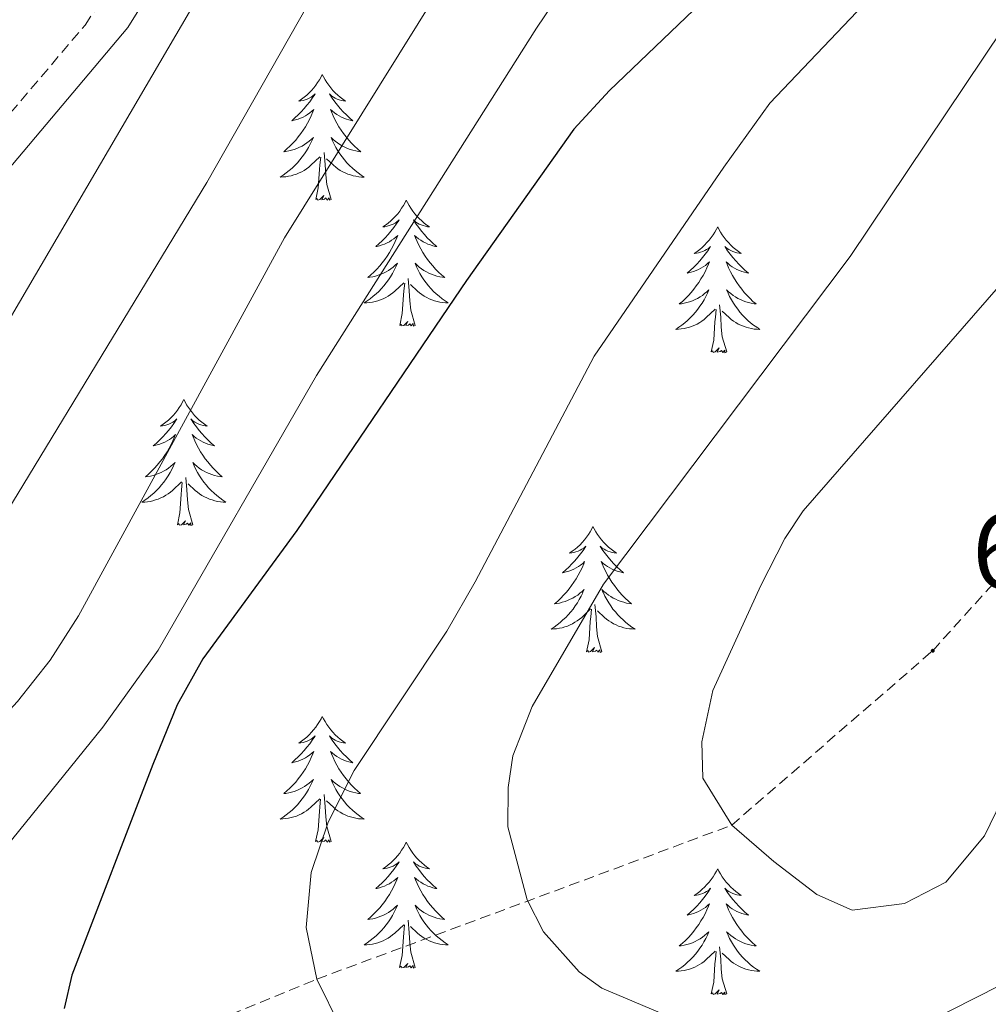
# Model space of a CAD drawing. Units: metres. Extents: x 634355 to 638867, y 4703888 to 4706945.
# Drawn here: x 635840 to 635932, y 4706194 to 4706287 of the extents above; entities that cross this region are included whole.
import ezdxf
from ezdxf.enums import TextEntityAlignment as Align

# ---------------------------------------------------------------- set-up
doc = ezdxf.new("R2010")
doc.units = ezdxf.units.M
doc.header["$MEASUREMENT"] = 0
doc.linetypes.add('TRAZOSX2', pattern=[1.5, 1, -0.5])
for name, color, linetype, lineweight in [('Carátula', 7, 'Continuous', 5), ('Level 21', 19, 'Continuous', 0), ('Level 36', 19, 'Continuous', 40), ('Level 4', 36, 'Continuous', 30), ('Level 41', 39, 'Continuous', 0), ('Level 5', 36, 'Continuous', 0), ('Level 7', 1, 'Continuous', 0)]:
    doc.layers.add(name, color=color, linetype=linetype, lineweight=lineweight)
doc.styles.add('Arial', font='ARIAL.TTF', dxfattribs={"height": 0.2})

# ---------------------------------------------------------------- blocks, each defined once
blk = doc.blocks.new('5PATER')
at = {"layer": 'Carátula', "linetype": 'Continuous', "lineweight": 5}
h = blk.add_hatch(color=250, dxfattribs=at)
edge = h.paths.add_edge_path()
edge.add_ellipse((0, 0.01), major_axis=(-1.33, -1.34), ratio=0.999422, start_angle=0, end_angle=360)

msp = doc.modelspace()

# ---------------------------------------------------------------- linework, layer by layer
at = {"layer": 'Level 21', "color": 19, "linetype": 'TRAZOSX2', "lineweight": 0}
for points in [[(635740.79, 4706161.44, 628.26), (635742.04, 4706165.14, 628.18), (635743.99, 4706169.04, 628.18), (635746.38, 4706172.52, 628), (635749.46, 4706176.21, 627.74), (635752.993, 4706179.755, 627.74), (635777.208, 4706197.011, 627.39), (635784.54, 4706203.38, 627.39), (635790.991, 4706209.969, 627.31), (635799.964, 4706220.878, 627.34), (635806.866, 4706229.877, 627.38), (635809.657, 4706234.256, 627.39), (635819.411, 4706252.555, 627.74), (635823.943, 4706259.214, 627.74), (635829.835, 4706266.963, 627.74), (635846.61, 4706286.731, 626.62), (635853.112, 4706296.71, 626.62), (635858.754, 4706307.109, 626.62), (635863.547, 4706317.808, 626.66), (635869.66, 4706335.347, 626.35), (635874.594, 4706351.786, 625.86)], [(635783.06, 4706124.77, 628.86), (635797.5, 4706142.24, 635), (635810.02, 4706162.29, 640), (635814.01, 4706172.88, 641.96), (635814.81, 4706174.2, 641.96), (635825.71, 4706178.03, 645), (635845.14, 4706186.76, 650), (635868.57, 4706196.37, 655), (635907.87, 4706210.94, 665), (635926.92, 4706227.47, 669.78), (635936.47, 4706238.06, 669.12)]]:
    msp.add_polyline3d(points, dxfattribs=at)
at = {"layer": 'Level 21', "color": 19, "linetype": 'Continuous', "lineweight": 0}
msp.add_polyline3d([(635775.61, 4706191.59, 627.43), (635783.11, 4706197.6, 627.39), (635790.41, 4706204.44, 627.34), (635799.87, 4706215.44, 627.33), (635809.6, 4706227.97, 627.38), (635812.53, 4706232.58, 627.39), (635822.26, 4706250.83, 627.74), (635825, 4706255.01, 627.74), (635832.48, 4706264.94, 627.74), (635850.67, 4706286.5, 626.55), (635855.97, 4706295.01, 626.62), (635861.73, 4706305.63, 626.62), (635866.64, 4706316.58, 626.66), (635871.31, 4706329.56, 626.46), (635877.79, 4706350.86, 625.86)], dxfattribs=at)
at = {"layer": 'Level 36', "color": 92, "linetype": 'Continuous', "lineweight": 0}
for points in [[(635869.07, 4706282.05), (635868.96, 4706281.83), (635868.81, 4706281.55), (635868.64, 4706281.29), (635868.46, 4706281.03), (635868.27, 4706280.78), (635868.06, 4706280.54), (635867.84, 4706280.32), (635867.61, 4706280.1), (635867.37, 4706279.9), (635867.12, 4706279.71), (635866.86, 4706279.53), (635867.06, 4706279.55), (635867.26, 4706279.59), (635867.46, 4706279.65), (635867.65, 4706279.72), (635867.84, 4706279.8), (635868.02, 4706279.9), (635868.2, 4706280.01), (635868.4, 4706280.2), (635868.36, 4706280.14), (635868.13, 4706279.79), (635867.89, 4706279.46), (635867.63, 4706279.13), (635867.37, 4706278.81), (635867.09, 4706278.51), (635866.79, 4706278.22), (635866.49, 4706277.93), (635866.18, 4706277.66), (635866.3, 4706277.68), (635866.55, 4706277.74), (635866.79, 4706277.82), (635867.03, 4706277.9), (635867.26, 4706278.01), (635867.48, 4706278.12), (635867.69, 4706278.26), (635867.9, 4706278.4), (635868.1, 4706278.56), (635868.29, 4706278.73), (635868.2, 4706278.5), (635868.04, 4706278.14), (635867.87, 4706277.79), (635867.69, 4706277.44), (635867.49, 4706277.1), (635867.27, 4706276.77), (635867.05, 4706276.45), (635866.81, 4706276.14), (635866.56, 4706275.84), (635866.29, 4706275.54), (635866.02, 4706275.26), (635865.73, 4706274.99), (635865.43, 4706274.73), (635865.63, 4706274.76), (635865.9, 4706274.81), (635866.16, 4706274.87), (635866.42, 4706274.95), (635866.67, 4706275.04), (635866.92, 4706275.15), (635867.16, 4706275.27), (635867.4, 4706275.41), (635867.62, 4706275.56), (635867.84, 4706275.72), (635868.04, 4706275.9), (635868.24, 4706276.09), (635868.1, 4706275.76)], [(635869.07, 4706282.05), (635869.19, 4706281.83), (635869.34, 4706281.55), (635869.51, 4706281.29), (635869.69, 4706281.03), (635869.89, 4706280.78), (635870.09, 4706280.54), (635870.31, 4706280.32), (635870.54, 4706280.1), (635870.78, 4706279.9), (635871.03, 4706279.71), (635871.29, 4706279.53), (635871.09, 4706279.55), (635870.89, 4706279.59), (635870.69, 4706279.65), (635870.5, 4706279.72), (635870.31, 4706279.8), (635870.13, 4706279.9), (635869.95, 4706280.01), (635869.75, 4706280.2), (635869.79, 4706280.14), (635870.02, 4706279.79), (635870.26, 4706279.46), (635870.52, 4706279.13), (635870.79, 4706278.81), (635871.07, 4706278.51), (635871.36, 4706278.22), (635871.66, 4706277.93), (635871.97, 4706277.66), (635871.85, 4706277.68), (635871.6, 4706277.74), (635871.36, 4706277.82), (635871.13, 4706277.9), (635870.89, 4706278.01), (635870.67, 4706278.12), (635870.45, 4706278.26), (635870.25, 4706278.4), (635870.05, 4706278.56), (635869.86, 4706278.73), (635869.95, 4706278.5), (635870.11, 4706278.14), (635870.28, 4706277.79), (635870.46, 4706277.44), (635870.66, 4706277.1), (635870.88, 4706276.77), (635871.1, 4706276.45), (635871.34, 4706276.14), (635871.59, 4706275.84), (635871.86, 4706275.54), (635872.13, 4706275.26), (635872.42, 4706274.99), (635872.72, 4706274.73), (635872.52, 4706274.76), (635872.25, 4706274.81), (635871.99, 4706274.87), (635871.73, 4706274.95), (635871.48, 4706275.04), (635871.23, 4706275.15), (635870.99, 4706275.27), (635870.75, 4706275.41), (635870.53, 4706275.56), (635870.31, 4706275.72), (635870.11, 4706275.9), (635869.91, 4706276.09), (635870.05, 4706275.76)], [(635868.099, 4706275.757), (635867.939, 4706275.437), (635867.769, 4706275.127), (635867.589, 4706274.817), (635867.389, 4706274.518), (635867.179, 4706274.238), (635866.959, 4706273.958), (635866.729, 4706273.688), (635866.479, 4706273.428), (635866.219, 4706273.188), (635865.948, 4706272.948), (635865.668, 4706272.728), (635865.388, 4706272.518), (635865.088, 4706272.328), (635865.358, 4706272.338), (635865.618, 4706272.368), (635865.888, 4706272.408), (635866.138, 4706272.458), (635866.398, 4706272.538), (635866.648, 4706272.618), (635866.888, 4706272.728), (635867.129, 4706272.838), (635867.359, 4706272.968), (635867.579, 4706273.117), (635867.799, 4706273.277), (635867.999, 4706273.447), (635868.849, 4706274.237)], [(635870.049, 4706275.757), (635870.209, 4706275.437), (635870.379, 4706275.127), (635870.559, 4706274.817), (635870.759, 4706274.517), (635870.969, 4706274.237), (635871.189, 4706273.957), (635871.419, 4706273.687), (635871.669, 4706273.427), (635871.929, 4706273.187), (635872.199, 4706272.947), (635872.479, 4706272.727), (635872.769, 4706272.517), (635873.049, 4706272.327), (635872.789, 4706272.337), (635872.529, 4706272.367), (635872.269, 4706272.407), (635872.009, 4706272.457), (635871.749, 4706272.537), (635871.499, 4706272.617), (635871.259, 4706272.727), (635871.019, 4706272.837), (635870.789, 4706272.967), (635870.569, 4706273.117), (635870.349, 4706273.277), (635870.149, 4706273.447), (635869.489, 4706274.067)], [(635868.46, 4706270.2), (635868.7, 4706271.31), (635868.81, 4706273.06), (635868.86, 4706273.49), (635868.93, 4706274.21)], [(635869.93, 4706270.2), (635869.5, 4706271.64), (635869.41, 4706272.54), (635869.36, 4706273.49), (635869.26, 4706274.65)], [(635869.93, 4706270.2), (635869.75, 4706270.13), (635869.73, 4706270.37), (635869.54, 4706270.14), (635869.42, 4706270.35), (635869.3, 4706270.24), (635869.03, 4706270.19), (635869.23, 4706270.58), (635868.84, 4706270.2), (635868.65, 4706270.14), (635868.61, 4706270.31), (635868.46, 4706270.2)], [(635877.03, 4706270.13), (635876.92, 4706269.91), (635876.77, 4706269.63), (635876.6, 4706269.37), (635876.42, 4706269.11), (635876.23, 4706268.86), (635876.02, 4706268.62), (635875.8, 4706268.4), (635875.57, 4706268.18), (635875.33, 4706267.98), (635875.08, 4706267.79), (635874.82, 4706267.61), (635875.02, 4706267.63), (635875.22, 4706267.67), (635875.42, 4706267.73), (635875.61, 4706267.8), (635875.8, 4706267.88), (635875.98, 4706267.98), (635876.16, 4706268.09), (635876.36, 4706268.28), (635876.32, 4706268.22), (635876.09, 4706267.87), (635875.85, 4706267.54), (635875.59, 4706267.21), (635875.33, 4706266.9), (635875.05, 4706266.59), (635874.75, 4706266.3), (635874.45, 4706266.01), (635874.14, 4706265.74), (635874.26, 4706265.76), (635874.51, 4706265.82), (635874.75, 4706265.9), (635874.99, 4706265.98), (635875.22, 4706266.09), (635875.44, 4706266.2), (635875.65, 4706266.34), (635875.86, 4706266.48), (635876.06, 4706266.64), (635876.25, 4706266.81), (635876.16, 4706266.59), (635876, 4706266.22), (635875.83, 4706265.87), (635875.65, 4706265.52), (635875.45, 4706265.18), (635875.23, 4706264.85), (635875.01, 4706264.53), (635874.77, 4706264.22), (635874.52, 4706263.92), (635874.25, 4706263.62), (635873.98, 4706263.34), (635873.69, 4706263.07), (635873.39, 4706262.82), (635873.59, 4706262.84), (635873.86, 4706262.89), (635874.12, 4706262.95), (635874.38, 4706263.03), (635874.63, 4706263.12), (635874.88, 4706263.23), (635875.12, 4706263.35), (635875.36, 4706263.49), (635875.58, 4706263.64), (635875.8, 4706263.81), (635876, 4706263.98), (635876.2, 4706264.17), (635876.06, 4706263.84)], [(635877.03, 4706270.13), (635877.15, 4706269.91), (635877.3, 4706269.63), (635877.47, 4706269.37), (635877.65, 4706269.11), (635877.85, 4706268.86), (635878.05, 4706268.62), (635878.27, 4706268.4), (635878.5, 4706268.18), (635878.74, 4706267.98), (635878.99, 4706267.79), (635879.25, 4706267.61), (635879.05, 4706267.63), (635878.85, 4706267.67), (635878.65, 4706267.73), (635878.46, 4706267.8), (635878.27, 4706267.88), (635878.09, 4706267.98), (635877.91, 4706268.09), (635877.71, 4706268.28), (635877.75, 4706268.22), (635877.98, 4706267.87), (635878.22, 4706267.54), (635878.48, 4706267.21), (635878.75, 4706266.9), (635879.03, 4706266.59), (635879.32, 4706266.3), (635879.62, 4706266.01), (635879.93, 4706265.74), (635879.81, 4706265.76), (635879.56, 4706265.82), (635879.32, 4706265.9), (635879.09, 4706265.98), (635878.85, 4706266.09), (635878.63, 4706266.2), (635878.41, 4706266.34), (635878.21, 4706266.48), (635878.01, 4706266.64), (635877.82, 4706266.81), (635877.91, 4706266.59), (635878.07, 4706266.22), (635878.24, 4706265.87), (635878.42, 4706265.52), (635878.62, 4706265.18), (635878.84, 4706264.85), (635879.06, 4706264.53), (635879.3, 4706264.22), (635879.55, 4706263.92), (635879.82, 4706263.62), (635880.09, 4706263.34), (635880.38, 4706263.07), (635880.68, 4706262.82), (635880.48, 4706262.84), (635880.21, 4706262.89), (635879.95, 4706262.95), (635879.69, 4706263.03), (635879.44, 4706263.12), (635879.19, 4706263.23), (635878.95, 4706263.35), (635878.71, 4706263.49), (635878.49, 4706263.64), (635878.27, 4706263.81), (635878.07, 4706263.98), (635877.87, 4706264.17), (635878.01, 4706263.84)], [(635906.55, 4706267.62), (635906.44, 4706267.4), (635906.28, 4706267.12), (635906.12, 4706266.86), (635905.93, 4706266.6), (635905.74, 4706266.35), (635905.53, 4706266.12), (635905.31, 4706265.89), (635905.08, 4706265.67), (635904.84, 4706265.47), (635904.59, 4706265.28), (635904.33, 4706265.1), (635904.53, 4706265.12), (635904.73, 4706265.16), (635904.93, 4706265.22), (635905.13, 4706265.29), (635905.32, 4706265.37), (635905.5, 4706265.47), (635905.67, 4706265.58), (635905.88, 4706265.77), (635905.84, 4706265.71), (635905.61, 4706265.36), (635905.36, 4706265.03), (635905.11, 4706264.7), (635904.84, 4706264.39), (635904.56, 4706264.08), (635904.27, 4706263.79), (635903.97, 4706263.5), (635903.65, 4706263.23), (635903.78, 4706263.26), (635904.02, 4706263.31), (635904.26, 4706263.39), (635904.5, 4706263.48), (635904.73, 4706263.58), (635904.95, 4706263.7), (635905.17, 4706263.83), (635905.38, 4706263.97), (635905.57, 4706264.13), (635905.76, 4706264.3), (635905.67, 4706264.08), (635905.52, 4706263.72), (635905.35, 4706263.36), (635905.16, 4706263.02), (635904.96, 4706262.68), (635904.75, 4706262.34), (635904.52, 4706262.02), (635904.28, 4706261.71), (635904.03, 4706261.41), (635903.77, 4706261.12), (635903.49, 4706260.83), (635903.21, 4706260.56), (635902.91, 4706260.31), (635903.11, 4706260.33), (635903.37, 4706260.38), (635903.63, 4706260.44), (635903.89, 4706260.52), (635904.15, 4706260.61), (635904.4, 4706260.72), (635904.64, 4706260.84), (635904.87, 4706260.98), (635905.1, 4706261.13), (635905.31, 4706261.3), (635905.52, 4706261.47), (635905.71, 4706261.66), (635905.57, 4706261.33)], [(635906.55, 4706267.62), (635906.66, 4706267.4), (635906.82, 4706267.12), (635906.98, 4706266.86), (635907.17, 4706266.6), (635907.36, 4706266.35), (635907.57, 4706266.12), (635907.79, 4706265.89), (635908.02, 4706265.67), (635908.26, 4706265.47), (635908.51, 4706265.28), (635908.77, 4706265.1), (635908.57, 4706265.12), (635908.37, 4706265.16), (635908.17, 4706265.22), (635907.97, 4706265.29), (635907.78, 4706265.37), (635907.6, 4706265.47), (635907.43, 4706265.58), (635907.22, 4706265.77), (635907.26, 4706265.71), (635907.49, 4706265.36), (635907.74, 4706265.03), (635907.99, 4706264.7), (635908.26, 4706264.39), (635908.54, 4706264.08), (635908.83, 4706263.79), (635909.13, 4706263.5), (635909.45, 4706263.23), (635909.32, 4706263.26), (635909.08, 4706263.31), (635908.84, 4706263.39), (635908.6, 4706263.48), (635908.37, 4706263.58), (635908.15, 4706263.7), (635907.93, 4706263.83), (635907.72, 4706263.97), (635907.53, 4706264.13), (635907.34, 4706264.3), (635907.43, 4706264.08), (635907.58, 4706263.72), (635907.75, 4706263.36), (635907.94, 4706263.02), (635908.14, 4706262.68), (635908.35, 4706262.34), (635908.58, 4706262.02), (635908.82, 4706261.71), (635909.07, 4706261.41), (635909.33, 4706261.12), (635909.61, 4706260.83), (635909.89, 4706260.56), (635910.19, 4706260.31), (635909.99, 4706260.33), (635909.73, 4706260.38), (635909.47, 4706260.44), (635909.21, 4706260.52), (635908.95, 4706260.61), (635908.7, 4706260.72), (635908.46, 4706260.84), (635908.23, 4706260.98), (635908, 4706261.13), (635907.79, 4706261.3), (635907.58, 4706261.47), (635907.39, 4706261.66), (635907.53, 4706261.33)], [(635876.058, 4706263.836), (635875.897, 4706263.516), (635875.727, 4706263.206), (635875.547, 4706262.896), (635875.347, 4706262.606), (635875.137, 4706262.316), (635874.917, 4706262.036), (635874.687, 4706261.766), (635874.437, 4706261.507), (635874.177, 4706261.267), (635873.907, 4706261.037), (635873.627, 4706260.807), (635873.347, 4706260.597), (635873.047, 4706260.407), (635873.317, 4706260.417), (635873.577, 4706260.447), (635873.847, 4706260.487), (635874.097, 4706260.537), (635874.357, 4706260.617), (635874.607, 4706260.697), (635874.847, 4706260.806), (635875.087, 4706260.916), (635875.317, 4706261.046), (635875.537, 4706261.196), (635875.757, 4706261.356), (635875.957, 4706261.526), (635876.807, 4706262.326)], [(635878.008, 4706263.836), (635878.168, 4706263.516), (635878.338, 4706263.206), (635878.518, 4706262.896), (635878.717, 4706262.606), (635878.927, 4706262.316), (635879.147, 4706262.036), (635879.377, 4706261.766), (635879.627, 4706261.506), (635879.887, 4706261.266), (635880.157, 4706261.036), (635880.437, 4706260.806), (635880.727, 4706260.596), (635881.007, 4706260.406), (635880.747, 4706260.416), (635880.487, 4706260.446), (635880.227, 4706260.486), (635879.967, 4706260.536), (635879.707, 4706260.616), (635879.457, 4706260.696), (635879.217, 4706260.806), (635878.977, 4706260.916), (635878.747, 4706261.046), (635878.527, 4706261.196), (635878.307, 4706261.356), (635878.107, 4706261.526), (635877.447, 4706262.146)], [(635876.42, 4706258.28), (635876.66, 4706259.4), (635876.77, 4706261.14), (635876.82, 4706261.57), (635876.89, 4706262.29)], [(635877.89, 4706258.28), (635877.46, 4706259.72), (635877.37, 4706260.62), (635877.32, 4706261.57), (635877.22, 4706262.73)], [(635905.569, 4706261.332), (635905.419, 4706261.012), (635905.249, 4706260.702), (635905.069, 4706260.392), (635904.869, 4706260.102), (635904.659, 4706259.812), (635904.439, 4706259.532), (635904.199, 4706259.262), (635903.949, 4706259.002), (635903.699, 4706258.762), (635903.429, 4706258.532), (635903.149, 4706258.302), (635902.858, 4706258.102), (635902.568, 4706257.902), (635902.828, 4706257.912), (635903.098, 4706257.942), (635903.358, 4706257.982), (635903.618, 4706258.042), (635903.869, 4706258.112), (635904.119, 4706258.202), (635904.369, 4706258.302), (635904.609, 4706258.412), (635904.839, 4706258.542), (635905.059, 4706258.692), (635905.269, 4706258.852), (635905.469, 4706259.022), (635906.319, 4706259.822)], [(635907.529, 4706261.332), (635907.679, 4706261.012), (635907.849, 4706260.702), (635908.029, 4706260.392), (635908.229, 4706260.102), (635908.439, 4706259.811), (635908.659, 4706259.531), (635908.899, 4706259.261), (635909.149, 4706259.001), (635909.399, 4706258.761), (635909.669, 4706258.531), (635909.949, 4706258.301), (635910.239, 4706258.101), (635910.529, 4706257.901), (635910.269, 4706257.911), (635909.999, 4706257.941), (635909.739, 4706257.981), (635909.479, 4706258.041), (635909.229, 4706258.111), (635908.979, 4706258.201), (635908.729, 4706258.301), (635908.489, 4706258.411), (635908.259, 4706258.542), (635908.039, 4706258.692), (635907.829, 4706258.852), (635907.629, 4706259.022), (635906.969, 4706259.642)], [(635907.4, 4706255.77), (635906.97, 4706257.21), (635906.88, 4706258.11), (635906.83, 4706259.06), (635906.73, 4706260.22)], [(635905.93, 4706255.77), (635906.18, 4706256.89), (635906.29, 4706258.63), (635906.34, 4706259.06), (635906.4, 4706259.78)], [(635877.89, 4706258.28), (635877.71, 4706258.21), (635877.69, 4706258.45), (635877.5, 4706258.23), (635877.38, 4706258.43), (635877.26, 4706258.32), (635876.99, 4706258.27), (635877.19, 4706258.66), (635876.8, 4706258.28), (635876.61, 4706258.23), (635876.57, 4706258.39), (635876.42, 4706258.28)], [(635907.4, 4706255.77), (635907.23, 4706255.7), (635907.21, 4706255.94), (635907.02, 4706255.72), (635906.9, 4706255.92), (635906.78, 4706255.81), (635906.51, 4706255.76), (635906.7, 4706256.15), (635906.32, 4706255.77), (635906.13, 4706255.72), (635906.09, 4706255.88), (635905.93, 4706255.77)], [(635855.97, 4706251.26), (635855.85, 4706251.04), (635855.7, 4706250.77), (635855.53, 4706250.5), (635855.35, 4706250.24), (635855.16, 4706250), (635854.95, 4706249.76), (635854.73, 4706249.53), (635854.5, 4706249.32), (635854.26, 4706249.11), (635854.01, 4706248.92), (635853.75, 4706248.74), (635853.95, 4706248.77), (635854.15, 4706248.8), (635854.35, 4706248.86), (635854.55, 4706248.93), (635854.73, 4706249.01), (635854.91, 4706249.11), (635855.09, 4706249.22), (635855.29, 4706249.42), (635855.25, 4706249.35), (635855.02, 4706249), (635854.78, 4706248.67), (635854.52, 4706248.34), (635854.26, 4706248.03), (635853.98, 4706247.72), (635853.68, 4706247.43), (635853.38, 4706247.14), (635853.07, 4706246.87), (635853.19, 4706246.9), (635853.44, 4706246.96), (635853.68, 4706247.03), (635853.92, 4706247.12), (635854.15, 4706247.22), (635854.37, 4706247.34), (635854.59, 4706247.47), (635854.79, 4706247.61), (635854.99, 4706247.77), (635855.18, 4706247.94), (635855.09, 4706247.72), (635854.93, 4706247.36), (635854.76, 4706247), (635854.58, 4706246.66), (635854.38, 4706246.32), (635854.17, 4706245.98), (635853.94, 4706245.66), (635853.7, 4706245.35), (635853.45, 4706245.05), (635853.18, 4706244.76), (635852.91, 4706244.48), (635852.62, 4706244.2), (635852.33, 4706243.95), (635852.52, 4706243.97), (635852.79, 4706244.02), (635853.05, 4706244.08), (635853.31, 4706244.16), (635853.57, 4706244.26), (635853.81, 4706244.36), (635854.05, 4706244.49), (635854.29, 4706244.62), (635854.51, 4706244.77), (635854.73, 4706244.94), (635854.93, 4706245.11), (635855.13, 4706245.3), (635854.99, 4706244.98)], [(635855.97, 4706251.26), (635856.08, 4706251.04), (635856.23, 4706250.77), (635856.4, 4706250.5), (635856.58, 4706250.24), (635856.78, 4706250), (635856.98, 4706249.76), (635857.2, 4706249.53), (635857.43, 4706249.32), (635857.67, 4706249.11), (635857.92, 4706248.92), (635858.18, 4706248.74), (635857.98, 4706248.77), (635857.78, 4706248.8), (635857.58, 4706248.86), (635857.39, 4706248.93), (635857.2, 4706249.01), (635857.02, 4706249.11), (635856.84, 4706249.22), (635856.64, 4706249.42), (635856.68, 4706249.35), (635856.91, 4706249), (635857.15, 4706248.67), (635857.41, 4706248.34), (635857.68, 4706248.03), (635857.96, 4706247.72), (635858.25, 4706247.43), (635858.55, 4706247.14), (635858.86, 4706246.87), (635858.74, 4706246.9), (635858.49, 4706246.96), (635858.25, 4706247.03), (635858.02, 4706247.12), (635857.79, 4706247.22), (635857.56, 4706247.34), (635857.35, 4706247.47), (635857.14, 4706247.61), (635856.94, 4706247.77), (635856.75, 4706247.94), (635856.84, 4706247.72), (635857, 4706247.36), (635857.17, 4706247), (635857.35, 4706246.66), (635857.55, 4706246.32), (635857.77, 4706245.98), (635857.99, 4706245.66), (635858.23, 4706245.35), (635858.48, 4706245.05), (635858.75, 4706244.76), (635859.02, 4706244.48), (635859.31, 4706244.2), (635859.61, 4706243.95), (635859.41, 4706243.97), (635859.14, 4706244.02), (635858.88, 4706244.08), (635858.62, 4706244.16), (635858.37, 4706244.26), (635858.12, 4706244.36), (635857.88, 4706244.49), (635857.64, 4706244.62), (635857.42, 4706244.77), (635857.2, 4706244.94), (635857, 4706245.11), (635856.8, 4706245.3), (635856.94, 4706244.98)], [(635854.992, 4706244.98), (635854.832, 4706244.65), (635854.672, 4706244.34), (635854.482, 4706244.04), (635854.292, 4706243.74), (635854.072, 4706243.45), (635853.852, 4706243.17), (635853.622, 4706242.9), (635853.372, 4706242.65), (635853.112, 4706242.4), (635852.842, 4706242.17), (635852.572, 4706241.94), (635852.282, 4706241.74), (635851.992, 4706241.54), (635852.252, 4706241.55), (635852.512, 4706241.58), (635852.782, 4706241.62), (635853.032, 4706241.68), (635853.292, 4706241.75), (635853.542, 4706241.84), (635853.782, 4706241.94), (635854.022, 4706242.06), (635854.252, 4706242.19), (635854.472, 4706242.33), (635854.692, 4706242.49), (635854.892, 4706242.66), (635855.742, 4706243.459)], [(635856.943, 4706244.979), (635857.103, 4706244.649), (635857.273, 4706244.339), (635857.452, 4706244.039), (635857.652, 4706243.739), (635857.862, 4706243.449), (635858.082, 4706243.169), (635858.312, 4706242.899), (635858.562, 4706242.649), (635858.822, 4706242.399), (635859.092, 4706242.169), (635859.372, 4706241.939), (635859.662, 4706241.739), (635859.952, 4706241.539), (635859.682, 4706241.549), (635859.422, 4706241.579), (635859.162, 4706241.619), (635858.902, 4706241.679), (635858.642, 4706241.749), (635858.392, 4706241.839), (635858.152, 4706241.939), (635857.912, 4706242.059), (635857.682, 4706242.189), (635857.462, 4706242.329), (635857.252, 4706242.489), (635857.042, 4706242.659), (635856.382, 4706243.279)], [(635855.35, 4706239.41), (635855.59, 4706240.53), (635855.71, 4706242.27), (635855.75, 4706242.7), (635855.82, 4706243.42)], [(635856.82, 4706239.41), (635856.39, 4706240.85), (635856.3, 4706241.75), (635856.25, 4706242.7), (635856.15, 4706243.87)], [(635856.82, 4706239.41), (635856.64, 4706239.34), (635856.62, 4706239.58), (635856.43, 4706239.36), (635856.31, 4706239.56), (635856.19, 4706239.45), (635855.92, 4706239.4), (635856.12, 4706239.79), (635855.73, 4706239.41), (635855.55, 4706239.36), (635855.5, 4706239.52), (635855.35, 4706239.41)], [(635894.73, 4706239.23), (635894.62, 4706239.02), (635894.47, 4706238.74), (635894.3, 4706238.47), (635894.12, 4706238.22), (635893.92, 4706237.97), (635893.71, 4706237.73), (635893.5, 4706237.5), (635893.27, 4706237.29), (635893.03, 4706237.09), (635892.77, 4706236.9), (635892.51, 4706236.72), (635892.71, 4706236.74), (635892.92, 4706236.78), (635893.12, 4706236.83), (635893.31, 4706236.9), (635893.5, 4706236.99), (635893.68, 4706237.09), (635893.85, 4706237.2), (635894.06, 4706237.39), (635894.02, 4706237.32), (635893.79, 4706236.98), (635893.55, 4706236.64), (635893.29, 4706236.32), (635893.02, 4706236), (635892.74, 4706235.7), (635892.45, 4706235.4), (635892.15, 4706235.12), (635891.83, 4706234.85), (635891.96, 4706234.87), (635892.2, 4706234.93), (635892.45, 4706235), (635892.68, 4706235.09), (635892.91, 4706235.19), (635893.14, 4706235.31), (635893.35, 4706235.44), (635893.56, 4706235.59), (635893.76, 4706235.74), (635893.94, 4706235.91), (635893.85, 4706235.69), (635893.7, 4706235.33), (635893.53, 4706234.98), (635893.34, 4706234.63), (635893.14, 4706234.29), (635892.93, 4706233.96), (635892.7, 4706233.64), (635892.47, 4706233.32), (635892.21, 4706233.02), (635891.95, 4706232.73), (635891.67, 4706232.45), (635891.39, 4706232.18), (635891.09, 4706231.92), (635891.29, 4706231.95), (635891.55, 4706231.99), (635891.82, 4706232.06), (635892.08, 4706232.14), (635892.33, 4706232.23), (635892.58, 4706232.34), (635892.82, 4706232.46), (635893.05, 4706232.6), (635893.28, 4706232.75), (635893.49, 4706232.91), (635893.7, 4706233.09), (635893.9, 4706233.28), (635893.75, 4706232.95)], [(635894.73, 4706239.23), (635894.84, 4706239.02), (635895, 4706238.74), (635895.17, 4706238.47), (635895.35, 4706238.22), (635895.54, 4706237.97), (635895.75, 4706237.73), (635895.97, 4706237.5), (635896.2, 4706237.29), (635896.44, 4706237.09), (635896.69, 4706236.9), (635896.95, 4706236.72), (635896.75, 4706236.74), (635896.55, 4706236.78), (635896.35, 4706236.83), (635896.15, 4706236.9), (635895.96, 4706236.99), (635895.78, 4706237.09), (635895.61, 4706237.2), (635895.4, 4706237.39), (635895.45, 4706237.32), (635895.67, 4706236.98), (635895.92, 4706236.64), (635896.17, 4706236.32), (635896.44, 4706236), (635896.72, 4706235.7), (635897.01, 4706235.4), (635897.32, 4706235.12), (635897.63, 4706234.85), (635897.51, 4706234.87), (635897.26, 4706234.93), (635897.02, 4706235), (635896.78, 4706235.09), (635896.55, 4706235.19), (635896.33, 4706235.31), (635896.11, 4706235.44), (635895.91, 4706235.59), (635895.71, 4706235.74), (635895.52, 4706235.91), (635895.61, 4706235.69), (635895.77, 4706235.33), (635895.94, 4706234.98), (635896.12, 4706234.63), (635896.32, 4706234.29), (635896.53, 4706233.96), (635896.76, 4706233.64), (635897, 4706233.32), (635897.25, 4706233.02), (635897.51, 4706232.73), (635897.79, 4706232.45), (635898.08, 4706232.18), (635898.37, 4706231.92), (635898.18, 4706231.95), (635897.91, 4706231.99), (635897.65, 4706232.06), (635897.39, 4706232.14), (635897.13, 4706232.23), (635896.89, 4706232.34), (635896.64, 4706232.46), (635896.41, 4706232.6), (635896.19, 4706232.75), (635895.97, 4706232.91), (635895.76, 4706233.09), (635895.57, 4706233.28), (635895.71, 4706232.95)], [(635893.753, 4706232.954), (635893.603, 4706232.634), (635893.433, 4706232.314), (635893.253, 4706232.014), (635893.053, 4706231.714), (635892.843, 4706231.424), (635892.623, 4706231.154), (635892.383, 4706230.884), (635892.143, 4706230.624), (635891.883, 4706230.384), (635891.612, 4706230.144), (635891.332, 4706229.924), (635891.042, 4706229.714), (635890.752, 4706229.524), (635891.022, 4706229.534), (635891.282, 4706229.554), (635891.542, 4706229.594), (635891.802, 4706229.654), (635892.062, 4706229.724), (635892.312, 4706229.814), (635892.552, 4706229.914), (635892.793, 4706230.034), (635893.023, 4706230.164), (635893.243, 4706230.304), (635893.453, 4706230.464), (635893.663, 4706230.634), (635894.503, 4706231.434)], [(635895.713, 4706232.954), (635895.863, 4706232.634), (635896.033, 4706232.313), (635896.223, 4706232.013), (635896.413, 4706231.713), (635896.623, 4706231.423), (635896.853, 4706231.153), (635897.083, 4706230.883), (635897.333, 4706230.623), (635897.593, 4706230.383), (635897.853, 4706230.143), (635898.133, 4706229.923), (635898.423, 4706229.713), (635898.713, 4706229.523), (635898.453, 4706229.533), (635898.183, 4706229.553), (635897.923, 4706229.593), (635897.663, 4706229.653), (635897.413, 4706229.723), (635897.163, 4706229.813), (635896.913, 4706229.913), (635896.683, 4706230.033), (635896.453, 4706230.163), (635896.223, 4706230.303), (635896.013, 4706230.463), (635895.813, 4706230.634), (635895.153, 4706231.254)], [(635894.11, 4706227.38), (635894.36, 4706228.5), (635894.47, 4706230.24), (635894.52, 4706230.68), (635894.58, 4706231.4)], [(635895.58, 4706227.38), (635895.15, 4706228.82), (635895.06, 4706229.73), (635895.02, 4706230.68), (635894.91, 4706231.84)], [(635895.58, 4706227.38), (635895.41, 4706227.32), (635895.39, 4706227.55), (635895.2, 4706227.33), (635895.08, 4706227.54), (635894.96, 4706227.43), (635894.69, 4706227.37), (635894.88, 4706227.77), (635894.5, 4706227.39), (635894.31, 4706227.33), (635894.27, 4706227.49), (635894.11, 4706227.38)], [(635869.07, 4706221.25), (635868.96, 4706221.03), (635868.81, 4706220.76), (635868.64, 4706220.49), (635868.46, 4706220.23), (635868.26, 4706219.98), (635868.06, 4706219.75), (635867.84, 4706219.52), (635867.61, 4706219.3), (635867.37, 4706219.1), (635867.12, 4706218.91), (635866.86, 4706218.73), (635867.06, 4706218.76), (635867.26, 4706218.79), (635867.46, 4706218.85), (635867.65, 4706218.92), (635867.84, 4706219), (635868.02, 4706219.1), (635868.2, 4706219.21), (635868.4, 4706219.4), (635868.36, 4706219.34), (635868.13, 4706218.99), (635867.89, 4706218.66), (635867.63, 4706218.33), (635867.36, 4706218.02), (635867.08, 4706217.71), (635866.79, 4706217.42), (635866.49, 4706217.13), (635866.18, 4706216.86), (635866.3, 4706216.89), (635866.55, 4706216.94), (635866.79, 4706217.02), (635867.02, 4706217.1), (635867.25, 4706217.21), (635867.48, 4706217.33), (635867.69, 4706217.46), (635867.9, 4706217.6), (635868.1, 4706217.76), (635868.29, 4706217.93), (635868.2, 4706217.71), (635868.04, 4706217.35), (635867.87, 4706216.99), (635867.69, 4706216.64), (635867.49, 4706216.3), (635867.27, 4706215.97), (635867.05, 4706215.65), (635866.81, 4706215.34), (635866.56, 4706215.04), (635866.29, 4706214.74), (635866.02, 4706214.46), (635865.73, 4706214.19), (635865.43, 4706213.94), (635865.63, 4706213.96), (635865.9, 4706214.01), (635866.16, 4706214.07), (635866.42, 4706214.15), (635866.67, 4706214.24), (635866.92, 4706214.35), (635867.16, 4706214.48), (635867.4, 4706214.61), (635867.62, 4706214.76), (635867.84, 4706214.93), (635868.04, 4706215.1), (635868.24, 4706215.29), (635868.1, 4706214.96)], [(635869.07, 4706221.25), (635869.19, 4706221.03), (635869.34, 4706220.76), (635869.51, 4706220.49), (635869.69, 4706220.23), (635869.88, 4706219.98), (635870.09, 4706219.75), (635870.31, 4706219.52), (635870.54, 4706219.3), (635870.78, 4706219.1), (635871.03, 4706218.91), (635871.29, 4706218.73), (635871.09, 4706218.76), (635870.89, 4706218.79), (635870.69, 4706218.85), (635870.49, 4706218.92), (635870.31, 4706219), (635870.13, 4706219.1), (635869.95, 4706219.21), (635869.75, 4706219.4), (635869.79, 4706219.34), (635870.02, 4706218.99), (635870.26, 4706218.66), (635870.52, 4706218.33), (635870.78, 4706218.02), (635871.06, 4706217.71), (635871.36, 4706217.42), (635871.66, 4706217.13), (635871.97, 4706216.86), (635871.85, 4706216.89), (635871.6, 4706216.94), (635871.36, 4706217.02), (635871.12, 4706217.1), (635870.89, 4706217.21), (635870.67, 4706217.33), (635870.45, 4706217.46), (635870.25, 4706217.6), (635870.05, 4706217.76), (635869.86, 4706217.93), (635869.95, 4706217.71), (635870.11, 4706217.35), (635870.28, 4706216.99), (635870.46, 4706216.64), (635870.66, 4706216.3), (635870.87, 4706215.97), (635871.1, 4706215.65), (635871.34, 4706215.34), (635871.59, 4706215.04), (635871.86, 4706214.74), (635872.13, 4706214.46), (635872.42, 4706214.19), (635872.71, 4706213.94), (635872.52, 4706213.96), (635872.25, 4706214.01), (635871.99, 4706214.07), (635871.73, 4706214.15), (635871.47, 4706214.24), (635871.23, 4706214.35), (635870.99, 4706214.48), (635870.75, 4706214.61), (635870.53, 4706214.76), (635870.31, 4706214.93), (635870.11, 4706215.1), (635869.91, 4706215.29), (635870.05, 4706214.96)], [(635868.098, 4706214.958), (635867.938, 4706214.638), (635867.768, 4706214.328), (635867.588, 4706214.018), (635867.388, 4706213.728), (635867.178, 4706213.438), (635866.958, 4706213.158), (635866.727, 4706212.888), (635866.477, 4706212.638), (635866.217, 4706212.388), (635865.947, 4706212.158), (635865.667, 4706211.928), (635865.377, 4706211.718), (635865.087, 4706211.528), (635865.357, 4706211.538), (635865.617, 4706211.568), (635865.877, 4706211.608), (635866.137, 4706211.668), (635866.397, 4706211.738), (635866.647, 4706211.818), (635866.887, 4706211.928), (635867.127, 4706212.038), (635867.357, 4706212.178), (635867.577, 4706212.318), (635867.787, 4706212.478), (635867.998, 4706212.648), (635868.848, 4706213.448)], [(635870.048, 4706214.957), (635870.208, 4706214.637), (635870.368, 4706214.327), (635870.558, 4706214.017), (635870.748, 4706213.727), (635870.968, 4706213.437), (635871.188, 4706213.157), (635871.418, 4706212.887), (635871.668, 4706212.637), (635871.928, 4706212.387), (635872.198, 4706212.157), (635872.468, 4706211.927), (635872.758, 4706211.717), (635873.048, 4706211.527), (635872.788, 4706211.537), (635872.528, 4706211.567), (635872.258, 4706211.607), (635872.008, 4706211.667), (635871.748, 4706211.737), (635871.498, 4706211.817), (635871.258, 4706211.927), (635871.018, 4706212.037), (635870.788, 4706212.177), (635870.568, 4706212.317), (635870.348, 4706212.477), (635870.148, 4706212.647), (635869.488, 4706213.268)], [(635869.93, 4706209.4), (635869.5, 4706210.84), (635869.41, 4706211.74), (635869.36, 4706212.69), (635869.26, 4706213.86)], [(635868.45, 4706209.4), (635868.7, 4706210.52), (635868.81, 4706212.26), (635868.86, 4706212.69), (635868.92, 4706213.41)], [(635869.93, 4706209.4), (635869.75, 4706209.33), (635869.73, 4706209.57), (635869.54, 4706209.35), (635869.42, 4706209.55), (635869.3, 4706209.44), (635869.03, 4706209.39), (635869.23, 4706209.78), (635868.84, 4706209.4), (635868.65, 4706209.35), (635868.61, 4706209.51), (635868.45, 4706209.4)], [(635877.03, 4706209.33), (635876.92, 4706209.11), (635876.77, 4706208.84), (635876.6, 4706208.57), (635876.42, 4706208.31), (635876.22, 4706208.06), (635876.02, 4706207.83), (635875.8, 4706207.6), (635875.57, 4706207.38), (635875.33, 4706207.18), (635875.08, 4706206.99), (635874.82, 4706206.81), (635875.02, 4706206.84), (635875.22, 4706206.87), (635875.42, 4706206.93), (635875.61, 4706207), (635875.8, 4706207.08), (635875.98, 4706207.18), (635876.16, 4706207.29), (635876.36, 4706207.48), (635876.32, 4706207.42), (635876.09, 4706207.08), (635875.85, 4706206.74), (635875.59, 4706206.41), (635875.32, 4706206.1), (635875.04, 4706205.79), (635874.75, 4706205.5), (635874.45, 4706205.22), (635874.14, 4706204.94), (635874.26, 4706204.97), (635874.51, 4706205.02), (635874.75, 4706205.1), (635874.98, 4706205.19), (635875.21, 4706205.29), (635875.44, 4706205.41), (635875.65, 4706205.54), (635875.86, 4706205.68), (635876.06, 4706205.84), (635876.25, 4706206.01), (635876.16, 4706205.79), (635876, 4706205.43), (635875.83, 4706205.07), (635875.65, 4706204.73), (635875.45, 4706204.39), (635875.23, 4706204.06), (635875.01, 4706203.73), (635874.77, 4706203.42), (635874.52, 4706203.12), (635874.25, 4706202.83), (635873.98, 4706202.54), (635873.69, 4706202.28), (635873.39, 4706202.02), (635873.59, 4706202.04), (635873.86, 4706202.09), (635874.12, 4706202.15), (635874.38, 4706202.23), (635874.63, 4706202.32), (635874.88, 4706202.43), (635875.12, 4706202.56), (635875.36, 4706202.69), (635875.58, 4706202.84), (635875.8, 4706203.01), (635876, 4706203.18), (635876.2, 4706203.37), (635876.06, 4706203.04)], [(635877.03, 4706209.33), (635877.15, 4706209.11), (635877.3, 4706208.84), (635877.47, 4706208.57), (635877.65, 4706208.31), (635877.84, 4706208.06), (635878.05, 4706207.83), (635878.27, 4706207.6), (635878.5, 4706207.38), (635878.74, 4706207.18), (635878.99, 4706206.99), (635879.25, 4706206.81), (635879.05, 4706206.84), (635878.85, 4706206.87), (635878.65, 4706206.93), (635878.45, 4706207), (635878.27, 4706207.08), (635878.09, 4706207.18), (635877.91, 4706207.29), (635877.71, 4706207.48), (635877.75, 4706207.42), (635877.98, 4706207.08), (635878.22, 4706206.74), (635878.48, 4706206.41), (635878.74, 4706206.1), (635879.02, 4706205.79), (635879.32, 4706205.5), (635879.62, 4706205.22), (635879.93, 4706204.94), (635879.81, 4706204.97), (635879.56, 4706205.02), (635879.32, 4706205.1), (635879.08, 4706205.19), (635878.85, 4706205.29), (635878.63, 4706205.41), (635878.41, 4706205.54), (635878.21, 4706205.68), (635878.01, 4706205.84), (635877.82, 4706206.01), (635877.91, 4706205.79), (635878.07, 4706205.43), (635878.24, 4706205.07), (635878.42, 4706204.73), (635878.62, 4706204.39), (635878.83, 4706204.06), (635879.06, 4706203.73), (635879.3, 4706203.42), (635879.55, 4706203.12), (635879.82, 4706202.83), (635880.09, 4706202.54), (635880.38, 4706202.28), (635880.67, 4706202.02), (635880.48, 4706202.04), (635880.21, 4706202.09), (635879.95, 4706202.15), (635879.69, 4706202.23), (635879.43, 4706202.32), (635879.19, 4706202.43), (635878.95, 4706202.56), (635878.71, 4706202.69), (635878.49, 4706202.84), (635878.27, 4706203.01), (635878.07, 4706203.18), (635877.87, 4706203.37), (635878.01, 4706203.04)], [(635906.55, 4706206.82), (635906.44, 4706206.6), (635906.28, 4706206.33), (635906.11, 4706206.06), (635905.93, 4706205.8), (635905.74, 4706205.56), (635905.53, 4706205.32), (635905.31, 4706205.09), (635905.08, 4706204.88), (635904.84, 4706204.67), (635904.59, 4706204.48), (635904.33, 4706204.3), (635904.53, 4706204.33), (635904.73, 4706204.36), (635904.93, 4706204.42), (635905.13, 4706204.49), (635905.32, 4706204.57), (635905.5, 4706204.67), (635905.67, 4706204.78), (635905.88, 4706204.98), (635905.84, 4706204.91), (635905.61, 4706204.57), (635905.36, 4706204.23), (635905.11, 4706203.9), (635904.84, 4706203.59), (635904.56, 4706203.28), (635904.27, 4706202.99), (635903.96, 4706202.71), (635903.65, 4706202.44), (635903.77, 4706202.46), (635904.02, 4706202.52), (635904.26, 4706202.59), (635904.5, 4706202.68), (635904.73, 4706202.78), (635904.95, 4706202.9), (635905.17, 4706203.03), (635905.38, 4706203.17), (635905.57, 4706203.33), (635905.76, 4706203.5), (635905.67, 4706203.28), (635905.52, 4706202.92), (635905.35, 4706202.56), (635905.16, 4706202.22), (635904.96, 4706201.88), (635904.75, 4706201.55), (635904.52, 4706201.22), (635904.28, 4706200.91), (635904.03, 4706200.61), (635903.77, 4706200.32), (635903.49, 4706200.04), (635903.21, 4706199.77), (635902.91, 4706199.51), (635903.1, 4706199.53), (635903.37, 4706199.58), (635903.63, 4706199.64), (635903.89, 4706199.72), (635904.15, 4706199.82), (635904.4, 4706199.92), (635904.64, 4706200.05), (635904.87, 4706200.18), (635905.1, 4706200.34), (635905.31, 4706200.5), (635905.52, 4706200.68), (635905.71, 4706200.86), (635905.57, 4706200.54)], [(635906.55, 4706206.82), (635906.66, 4706206.6), (635906.81, 4706206.33), (635906.98, 4706206.06), (635907.17, 4706205.8), (635907.36, 4706205.56), (635907.57, 4706205.32), (635907.79, 4706205.09), (635908.01, 4706204.88), (635908.25, 4706204.67), (635908.51, 4706204.48), (635908.77, 4706204.3), (635908.57, 4706204.33), (635908.36, 4706204.36), (635908.17, 4706204.42), (635907.97, 4706204.49), (635907.78, 4706204.57), (635907.6, 4706204.67), (635907.43, 4706204.78), (635907.22, 4706204.98), (635907.26, 4706204.91), (635907.49, 4706204.57), (635907.73, 4706204.23), (635907.99, 4706203.9), (635908.26, 4706203.59), (635908.54, 4706203.28), (635908.83, 4706202.99), (635909.13, 4706202.71), (635909.45, 4706202.44), (635909.32, 4706202.46), (635909.08, 4706202.52), (635908.83, 4706202.59), (635908.6, 4706202.68), (635908.37, 4706202.78), (635908.15, 4706202.9), (635907.93, 4706203.03), (635907.72, 4706203.17), (635907.53, 4706203.33), (635907.34, 4706203.5), (635907.43, 4706203.28), (635907.58, 4706202.92), (635907.75, 4706202.56), (635907.94, 4706202.22), (635908.14, 4706201.88), (635908.35, 4706201.55), (635908.58, 4706201.22), (635908.82, 4706200.91), (635909.07, 4706200.61), (635909.33, 4706200.32), (635909.61, 4706200.04), (635909.89, 4706199.77), (635910.19, 4706199.51), (635909.99, 4706199.53), (635909.73, 4706199.58), (635909.46, 4706199.64), (635909.21, 4706199.72), (635908.95, 4706199.82), (635908.7, 4706199.92), (635908.46, 4706200.05), (635908.23, 4706200.18), (635908, 4706200.34), (635907.79, 4706200.5), (635907.58, 4706200.68), (635907.39, 4706200.86), (635907.53, 4706200.54)], [(635876.056, 4706203.037), (635875.896, 4706202.717), (635875.726, 4706202.407), (635875.546, 4706202.097), (635875.346, 4706201.807), (635875.136, 4706201.517), (635874.916, 4706201.237), (635874.686, 4706200.967), (635874.436, 4706200.717), (635874.176, 4706200.467), (635873.906, 4706200.237), (635873.626, 4706200.017), (635873.336, 4706199.807), (635873.045, 4706199.617), (635873.315, 4706199.617), (635873.576, 4706199.647), (635873.836, 4706199.687), (635874.096, 4706199.747), (635874.356, 4706199.817), (635874.606, 4706199.907), (635874.846, 4706200.007), (635875.086, 4706200.117), (635875.316, 4706200.257), (635875.536, 4706200.397), (635875.746, 4706200.557), (635875.956, 4706200.727), (635876.806, 4706201.527)], [(635878.006, 4706203.036), (635878.166, 4706202.716), (635878.326, 4706202.406), (635878.516, 4706202.096), (635878.706, 4706201.806), (635878.926, 4706201.516), (635879.146, 4706201.236), (635879.376, 4706200.966), (635879.626, 4706200.716), (635879.886, 4706200.466), (635880.156, 4706200.236), (635880.426, 4706200.016), (635880.716, 4706199.806), (635881.006, 4706199.616), (635880.746, 4706199.616), (635880.486, 4706199.646), (635880.216, 4706199.686), (635879.966, 4706199.746), (635879.706, 4706199.816), (635879.456, 4706199.906), (635879.216, 4706200.006), (635878.976, 4706200.116), (635878.746, 4706200.256), (635878.526, 4706200.396), (635878.306, 4706200.556), (635878.106, 4706200.726), (635877.446, 4706201.346)], [(635876.41, 4706197.48), (635876.66, 4706198.6), (635876.77, 4706200.34), (635876.82, 4706200.77), (635876.88, 4706201.5)], [(635877.89, 4706197.48), (635877.46, 4706198.92), (635877.37, 4706199.82), (635877.32, 4706200.77), (635877.22, 4706201.94)], [(635905.568, 4706200.542), (635905.418, 4706200.222), (635905.248, 4706199.902), (635905.068, 4706199.602), (635904.868, 4706199.302), (635904.658, 4706199.012), (635904.428, 4706198.732), (635904.198, 4706198.462), (635903.948, 4706198.212), (635903.697, 4706197.963), (635903.427, 4706197.733), (635903.147, 4706197.513), (635902.857, 4706197.303), (635902.567, 4706197.113), (635902.827, 4706197.123), (635903.097, 4706197.143), (635903.357, 4706197.183), (635903.617, 4706197.243), (635903.867, 4706197.313), (635904.117, 4706197.402), (635904.367, 4706197.502), (635904.607, 4706197.622), (635904.827, 4706197.752), (635905.058, 4706197.892), (635905.268, 4706198.052), (635905.468, 4706198.222), (635906.318, 4706199.022)], [(635907.528, 4706200.542), (635907.678, 4706200.222), (635907.848, 4706199.902), (635908.028, 4706199.602), (635908.228, 4706199.302), (635908.438, 4706199.012), (635908.658, 4706198.732), (635908.898, 4706198.462), (635909.138, 4706198.212), (635909.398, 4706197.962), (635909.668, 4706197.732), (635909.948, 4706197.512), (635910.238, 4706197.302), (635910.528, 4706197.112), (635910.258, 4706197.122), (635909.998, 4706197.142), (635909.738, 4706197.182), (635909.478, 4706197.242), (635909.228, 4706197.312), (635908.968, 4706197.402), (635908.728, 4706197.502), (635908.488, 4706197.622), (635908.258, 4706197.752), (635908.038, 4706197.892), (635907.828, 4706198.052), (635907.628, 4706198.222), (635906.968, 4706198.842)], [(635905.93, 4706194.97), (635906.17, 4706196.09), (635906.29, 4706197.83), (635906.34, 4706198.26), (635906.4, 4706198.99)], [(635907.4, 4706194.97), (635906.97, 4706196.41), (635906.88, 4706197.31), (635906.83, 4706198.26), (635906.73, 4706199.43)], [(635877.89, 4706197.48), (635877.71, 4706197.41), (635877.69, 4706197.65), (635877.5, 4706197.43), (635877.38, 4706197.63), (635877.26, 4706197.52), (635876.99, 4706197.47), (635877.19, 4706197.86), (635876.8, 4706197.48), (635876.61, 4706197.43), (635876.57, 4706197.59), (635876.41, 4706197.48)], [(635907.4, 4706194.97), (635907.23, 4706194.9), (635907.21, 4706195.14), (635907.02, 4706194.92), (635906.9, 4706195.12), (635906.77, 4706195.01), (635906.51, 4706194.96), (635906.7, 4706195.35), (635906.32, 4706194.97), (635906.13, 4706194.92), (635906.09, 4706195.08), (635905.93, 4706194.97)]]:
    msp.add_lwpolyline(points, dxfattribs=at)
at = {"layer": 'Level 4', "color": 36, "linetype": 'Continuous', "lineweight": 30}
msp.add_polyline3d([(635933.11, 4706334.34, 650), (635924.06, 4706314.65, 650), (635918.1, 4706304.3, 650), (635915.16, 4706300.24, 650), (635907.16, 4706290.94, 650), (635896.3, 4706280.52, 650), (635892.91, 4706276.87, 650), (635882.75, 4706262.53, 650), (635866.67, 4706238.87, 650), (635857.77, 4706226.71, 650), (635855.34, 4706222.36, 650), (635853.02, 4706216.69, 650), (635845.35, 4706196.75, 650), (635844.61, 4706193.59, 650)], dxfattribs=at)
at = {"layer": 'Level 5', "color": 36, "linetype": 'Continuous', "lineweight": 0}
for points in [[(635824.391, 4706192.344, 645), (635832.413, 4706200.643, 645), (635848.287, 4706220.241, 645), (635853.519, 4706227.52, 645), (635868.545, 4706253.547, 645), (635889.363, 4706286.424, 645), (635908.949, 4706315.431, 645), (635919.693, 4706333.179, 645), (635935.46, 4706362.047, 645)], [(635882.95, 4706347.86, 630), (635879.76, 4706338.38, 630), (635863.57, 4706301.21, 630), (635856.49, 4706287.98, 630), (635830.63, 4706243.88, 630), (635821.03, 4706230.22, 630), (635816.91, 4706225.01, 630), (635806.82, 4706213.91, 630), (635794.8, 4706201.72, 630), (635787.38, 4706195.02, 630), (635777.11, 4706186.74, 630), (635770.235, 4706181.993, 630), (635759.423, 4706175.794, 630), (635755.342, 4706172.885, 630), (635752.321, 4706168.895, 630), (635749.97, 4706164.116, 630), (635748.829, 4706158.996, 630), (635748.828, 4706153.996, 630), (635750.457, 4706148.896, 630), (635754.167, 4706145.515, 630), (635764.056, 4706139.204, 630), (635782.236, 4706129.571, 630), (635806.795, 4706117.347, 630)], [(635912.99, 4706347.1, 640), (635894.8, 4706314.36, 640), (635881.84, 4706292.78, 640), (635865.49, 4706266.57, 640), (635845.97, 4706230.79, 640), (635843.29, 4706226.57, 640), (635840.19, 4706222.66, 640), (635831.865, 4706213.633, 640), (635793.565, 4706175.739, 640)], [(635895.4, 4706344.48, 635), (635891.62, 4706335.22, 635), (635885.39, 4706321.57, 635), (635872.97, 4706297.88, 635), (635858.13, 4706271.82, 635), (635831.3, 4706227.69, 635), (635813.82, 4706209.06, 635), (635799.08, 4706194.08, 635), (635790.35, 4706185.96, 635), (635782.695, 4706179.521, 635), (635770.643, 4706171.183, 635), (635766.742, 4706168.053, 635), (635765.401, 4706165.593, 635), (635766.11, 4706161.393, 635), (635768.93, 4706157.263, 635), (635772.97, 4706154.032, 635), (635787.049, 4706146.98, 635), (635797.499, 4706142.239, 635), (635801.759, 4706139.608, 635), (635822.548, 4706125.255, 635), (635835.818, 4706117.733, 635), (635842.288, 4706116.012, 635)], [(635934.98, 4706310.14, 655), (635929.31, 4706300.06, 655), (635920.36, 4706288.65, 655), (635911.48, 4706279.34, 655), (635907.13, 4706273.26, 655), (635894.84, 4706255.36, 655), (635883.58, 4706233.99, 655), (635880.89, 4706229.33, 655), (635872.09, 4706216.14, 655), (635869.63, 4706211.25, 655), (635868.02, 4706206.48, 655), (635867.56, 4706201.26, 655), (635868.57, 4706196.37, 655), (635870.82, 4706191.83, 655)], [(635933.27, 4706195.78, 660), (635923.99, 4706191.07, 660), (635918.99, 4706189.99, 660), (635908.78, 4706190.63, 660), (635904.75, 4706191.63, 660), (635895.57, 4706195.53, 660), (635893.43, 4706197.07, 660), (635890.05, 4706200.86, 660), (635888.49, 4706203.88, 660), (635886.67, 4706210.81, 660), (635886.68, 4706214.51, 660), (635887.14, 4706217.52, 660), (635888.97, 4706222.19, 660), (635895.73, 4706233.79, 660), (635919.11, 4706264.8, 660), (635933.55, 4706286.36, 660)], [(635935.53, 4706264.66, 665), (635914.66, 4706240.71, 665), (635912.9, 4706238.09, 665), (635910.62, 4706233.64, 665), (635906.09, 4706223.71, 665), (635905.03, 4706218.83, 665), (635905.15, 4706215.41, 665), (635907.87, 4706210.942, 665), (635911.85, 4706207.521, 665), (635915.95, 4706204.391, 665), (635919.28, 4706202.9, 665), (635924.25, 4706203.539, 665), (635928.171, 4706205.539, 665), (635931.832, 4706209.938, 665), (635933.993, 4706214.438, 665)]]:
    msp.add_polyline3d(points, dxfattribs=at)

# ---------------------------------------------------------------- block references
at = {"layer": 'Level 7', "color": 19, "linetype": 'Continuous', "lineweight": 0, "xscale": 0.09999983015004542, "yscale": 0.09999983015004542}
msp.add_blockref('5PATER', (635926.92, 4706227.47, 669.78), dxfattribs=at)

# ---------------------------------------------------------------- texts
at = {"layer": 'Level 41', "color": 19, "linetype": 'Continuous', "lineweight": 0, "style": 'Arial'}
msp.add_text('669.77', height=7, dxfattribs=at).set_placement((635930.67, 4706231.22, 669.78), align=Align.BOTTOM_LEFT)

doc.saveas('drawing.dxf')
